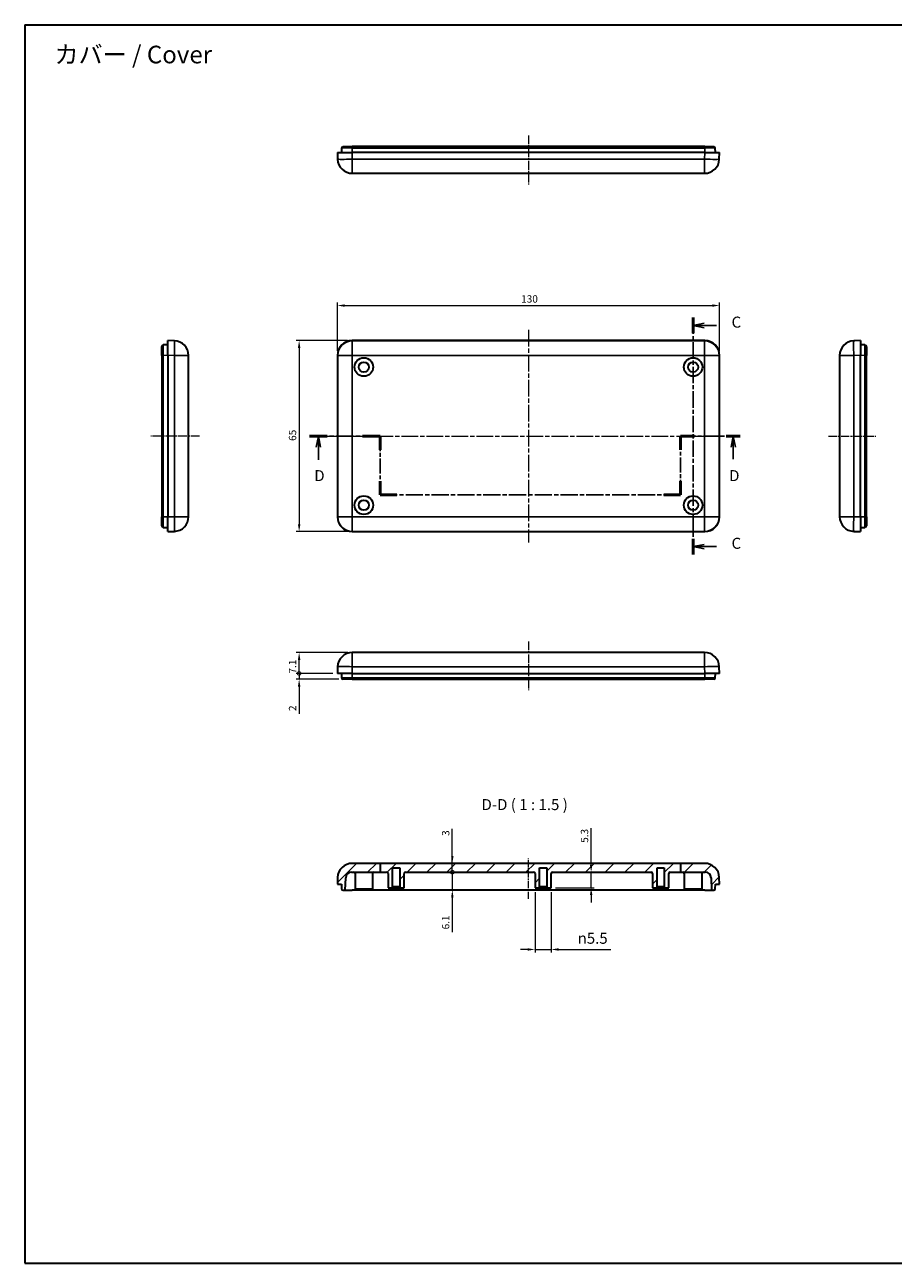
# Model space of a CAD drawing. Units: millimetres. Extents: x 14 to 2195, y 8 to 430.
# Drawn here: x 1012 to 1307, y 8 to 430 of the extents above; entities that cross this region are included whole.
import ezdxf

# ---------------------------------------------------------------- set-up
doc = ezdxf.new("R2010")
doc.units = ezdxf.units.MM
doc.linetypes.add('CHAIN', pattern=[0.3543, 0.2362, -0.0295, 0.0591, -0.0295])
doc.layers.get('Defpoints').update_dxf_attribs({"lineweight": 25})
for name, color, linetype, lineweight in [('Border (ISO)', 7, 'Continuous', 35), ('Dimension (ISO)', 7, 'Continuous', 18), ('Section Line (ISO)', 7, 'CHAIN', 25), ('Symbol (ISO)', 7, 'Continuous', 18), ('Visible (ISO)', 7, 'Continuous', 35), ('Visible Narrow (ISO)', 7, 'Continuous', 25)]:
    doc.layers.add(name, color=color, linetype=linetype, lineweight=lineweight)
doc.layers.add('Centerline (ISO)', color=7, linetype='Continuous', lineweight=18, true_color=0x80ffff)
doc.layers.add('Hatch (ISO)', color=1, linetype='Continuous', lineweight=18, true_color=0xff0000)
doc.styles.add('Note Text (TK)', font='MS PGothic.ttf')
doc.dimstyles.new('Default - Method 1b (TK)', dxfattribs={"dimtxt": 2.5, "dimasz": 2.5, "dimexe": 1, "dimexo": 1.5, "dimgap": 1, "dimtad": 1, "dimtoh": 1, "dimrnd": 1e-08, "dimdsep": 46, "dimtxsty": 'Note Text (TK)', "dimcen": 0.09, "dimdle": 5, "dimclrd": 100, "dimclre": 100, "dimclrt": 7, "dimadec": 1, "dimazin": 1, "dimtfac": 1, "dimtmove": 0, "dimatfit": 3, "dimfxl": 0, "dimtolj": 1, "dimlwd": -1, "dimlwe": -1, "dimarcsym": 0})

# ---------------------------------------------------------------- blocks, each defined once
blk = doc.blocks.new('図面枠 tk図枠')
at = {"layer": 'Border (ISO)'}
for p, q in [((14.5, 289), (405.5, 289)), ((14.5, 289), (14.5, 8)), ((405.5, 289), (405.5, 8)), ((14.5, 8), (405.5, 8))]:
    blk.add_line(p, q, dxfattribs=at)
blk = doc.blocks.new('2dTransSection2')
at = {"layer": 'Section Line (ISO)', "linetype": 'CHAIN', "ltscale": 15.736318}
blk.add_line((166.06, 222.56), (166.06, 168.81), dxfattribs=at)
at = {"layer": 'Section Line (ISO)', "linetype": 'Continuous', "lineweight": 50}
for p, q in [((166.06, 222.56), (166.06, 218.99)), ((166.06, 172.38), (166.06, 168.81))]:
    blk.add_line(p, q, dxfattribs=at)
at = {"layer": 'Section Line (ISO)', "linetype": 'Continuous'}
for p, q in [((168.56, 221.27), (166.06, 220.77)), ((168.56, 220.77), (166.06, 220.77)), ((166.06, 220.77), (168.56, 220.27)), ((171.37, 220.77), (168.56, 220.77)), ((168.56, 171.09), (166.06, 170.59)), ((168.56, 170.59), (166.06, 170.59)), ((166.06, 170.59), (168.56, 170.09)), ((171.37, 170.59), (168.56, 170.59))]:
    blk.add_line(p, q, dxfattribs=at)
at = {"layer": 'Section Line (ISO)', "char_height": 2.5, "attachment_point": 7, "style": 'Note Text (TK)'}
for insert in [(174.78, 219.5), (174.78, 169.32)]:
    blk.add_mtext('C', dxfattribs=dict(at, insert=insert))
blk = doc.blocks.new('2dTransSection3')
at = {"layer": 'Section Line (ISO)', "linetype": 'CHAIN', "ltscale": 16.902222}
blk.add_line((79.1, 195.67), (95.06, 195.67), dxfattribs=at)
at = {"layer": 'Section Line (ISO)', "linetype": 'Continuous', "lineweight": 50}
for p, q in [((79.1, 195.67), (83.08, 195.67)), ((91.07, 195.67), (95.06, 195.67)), ((95.06, 195.67), (95.06, 192.56)), ((163.23, 192.56), (163.23, 195.67)), ((163.23, 195.67), (166.41, 195.67)), ((173.59, 195.67), (176.76, 195.67)), ((95.06, 185.45), (95.06, 182.33)), ((163.23, 182.33), (163.23, 185.45)), ((95.06, 182.33), (98.91, 182.33)), ((159.39, 182.33), (163.23, 182.33))]:
    blk.add_line(p, q, dxfattribs=at)
at = {"layer": 'Section Line (ISO)', "linetype": 'Continuous'}
for p, q in [((81.09, 195.67), (80.59, 193.17)), ((81.09, 193.17), (81.09, 195.67)), ((81.59, 193.17), (81.09, 195.67)), ((175.17, 195.67), (174.67, 193.17)), ((175.17, 193.17), (175.17, 195.67)), ((175.67, 193.17), (175.17, 195.67)), ((81.09, 190.28), (81.09, 193.17)), ((175.17, 190.42), (175.17, 193.17))]:
    blk.add_line(p, q, dxfattribs=at)
at = {"layer": 'Section Line (ISO)', "linetype": 'CHAIN', "ltscale": 14.425942}
for p, q in [((95.06, 195.67), (95.06, 182.33)), ((163.23, 182.33), (163.23, 195.67))]:
    blk.add_line(p, q, dxfattribs=at)
at = {"layer": 'Section Line (ISO)', "linetype": 'CHAIN', "ltscale": 14.608854}
blk.add_line((163.23, 195.67), (176.76, 195.67), dxfattribs=at)
at = {"layer": 'Section Line (ISO)', "linetype": 'CHAIN', "ltscale": 16.504911}
blk.add_line((95.06, 182.33), (163.23, 182.33), dxfattribs=at)
at = {"layer": 'Section Line (ISO)', "char_height": 2.5, "attachment_point": 7, "style": 'Note Text (TK)'}
for insert in [(80.15, 184.67), (174.23, 184.67)]:
    blk.add_mtext('D', dxfattribs=dict(at, insert=insert))
blk = doc.blocks.new('*D30')
at = {"layer": 'Defpoints', "color": 0, "transparency": 16777216}
for p in [(1248.33, 333.94), (1118.33, 317), (1248.33, 317)]:
    blk.add_point(p, dxfattribs=at)
at = {"layer": 'Dimension (ISO)', "color": 100, "transparency": 16777216}
for p, q in [((1118.33, 318.5), (1118.33, 334.94)), ((1120.83, 333.94), (1245.83, 333.94)), ((1248.33, 318.5), (1248.33, 334.94))]:
    blk.add_line(p, q, dxfattribs=at)
for points in [[(1120.83, 334.36), (1120.83, 333.52), (1118.33, 333.94)], [(1245.83, 334.36), (1245.83, 333.52), (1248.33, 333.94)]]:
    blk.add_solid(points, dxfattribs=at)
at = {"layer": 'Dimension (ISO)', "color": 7, "transparency": 16777216, "insert": (1180.86, 336.19), "char_height": 2.5, "attachment_point": 4, "style": 'Note Text (TK)'}
blk.add_mtext('\\A1;130', dxfattribs=at)
blk = doc.blocks.new('*D31')
at = {"layer": 'Defpoints', "color": 0, "transparency": 16777216}
for p in [(1123.33, 322), (1105.33, 257), (1123.33, 257)]:
    blk.add_point(p, dxfattribs=at)
at = {"layer": 'Dimension (ISO)', "color": 100, "transparency": 16777216}
for p, q in [((1121.83, 322), (1104.33, 322)), ((1105.33, 319.5), (1105.33, 259.5)), ((1121.83, 257), (1104.33, 257))]:
    blk.add_line(p, q, dxfattribs=at)
for points in [[(1104.91, 319.5), (1105.75, 319.5), (1105.33, 322)], [(1104.91, 259.5), (1105.75, 259.5), (1105.33, 257)]]:
    blk.add_solid(points, dxfattribs=at)
at = {"layer": 'Dimension (ISO)', "color": 7, "transparency": 16777216, "insert": (1103.08, 287.88), "char_height": 2.5, "attachment_point": 4, "rotation": 90, "style": 'Note Text (TK)'}
blk.add_mtext('\\A1;65', dxfattribs=at)
blk = doc.blocks.new('_DotSmall')
at = {"color": 0, "linetype": 'ByBlock', "const_width": 0.5}
blk.add_lwpolyline([(-0.0625, 0, 1), (0.0625, 0, 1)], format="xyb", close=True, dxfattribs=at)
blk = doc.blocks.new('*D32')
at = {"layer": 'Defpoints', "color": 0, "transparency": 16777216}
for p in [(1105.33, 215.84), (1123.41, 215.84), (1118.33, 208.74)]:
    blk.add_point(p, dxfattribs=at)
at = {"layer": 'Dimension (ISO)', "color": 100, "transparency": 16777216}
for p, q in [((1121.91, 215.84), (1104.33, 215.84)), ((1105.33, 208.74), (1105.33, 213.34)), ((1116.83, 208.74), (1104.33, 208.74))]:
    blk.add_line(p, q, dxfattribs=at)
blk.add_solid([(1104.91, 213.34), (1105.75, 213.34), (1105.33, 215.84)], dxfattribs=at)
at = {"layer": 'Dimension (ISO)', "color": 100, "transparency": 16777216, "xscale": 2.5, "yscale": 2.5, "zscale": 2.5, "rotation": 270}
blk.add_blockref('_DotSmall', (1105.33, 208.74), dxfattribs=at)
at = {"layer": 'Dimension (ISO)', "color": 7, "transparency": 16777216, "insert": (1103.08, 208.69), "char_height": 2.5, "attachment_point": 4, "rotation": 90, "style": 'Note Text (TK)'}
blk.add_mtext('\\A1;7.1', dxfattribs=at)
blk = doc.blocks.new('*D33')
at = {"layer": 'Defpoints', "color": 0, "transparency": 16777216}
for p in [(1105.33, 208.74), (1118.33, 208.74), (1120.29, 206.74)]:
    blk.add_point(p, dxfattribs=at)
at = {"layer": 'Dimension (ISO)', "color": 100, "transparency": 16777216}
for p, q in [((1105.33, 208.74), (1105.33, 213.74)), ((1116.83, 208.74), (1104.33, 208.74)), ((1118.79, 206.74), (1104.33, 206.74)), ((1105.33, 208.74), (1105.33, 206.74)), ((1105.33, 204.24), (1105.33, 194.93))]:
    blk.add_line(p, q, dxfattribs=at)
blk.add_solid([(1104.91, 204.24), (1105.75, 204.24), (1105.33, 206.74)], dxfattribs=at)
at = {"layer": 'Dimension (ISO)', "color": 100, "transparency": 16777216, "xscale": 2.5, "yscale": 2.5, "zscale": 2.5, "rotation": 270}
blk.add_blockref('_DotSmall', (1105.33, 208.74), dxfattribs=at)
at = {"layer": 'Dimension (ISO)', "color": 7, "transparency": 16777216, "insert": (1103.08, 195.93), "char_height": 2.5, "attachment_point": 4, "rotation": 90, "style": 'Note Text (TK)'}
blk.add_mtext('\\A1;2', dxfattribs=at)
blk = doc.blocks.new('*D34')
at = {"layer": 'Defpoints', "color": 0, "transparency": 16777216}
for p in [(1141.58, 141.09), (1157.44, 141.09), (1123.33, 134.99)]:
    blk.add_point(p, dxfattribs=at)
at = {"layer": 'Dimension (ISO)', "color": 100, "transparency": 16777216}
for p, q in [((1157.44, 141.09), (1157.44, 146.09)), ((1157.44, 141.09), (1157.44, 134.99)), ((1157.44, 132.49), (1157.44, 120.62))]:
    blk.add_line(p, q, dxfattribs=at)
blk.add_solid([(1157.02, 132.49), (1157.86, 132.49), (1157.44, 134.99)], dxfattribs=at)
at = {"layer": 'Dimension (ISO)', "color": 100, "transparency": 16777216, "xscale": 2.5, "yscale": 2.5, "zscale": 2.5, "rotation": 270}
blk.add_blockref('_DotSmall', (1157.44, 141.09), dxfattribs=at)
at = {"layer": 'Dimension (ISO)', "color": 7, "transparency": 16777216, "insert": (1155.19, 121.62), "char_height": 2.5, "attachment_point": 4, "rotation": 90, "style": 'Note Text (TK)'}
blk.add_mtext('\\A1;6.1', dxfattribs=at)
blk = doc.blocks.new('*D35')
at = {"layer": 'Defpoints', "color": 0, "transparency": 16777216}
for p in [(1132.84, 144.09), (1157.44, 144.09), (1141.58, 141.09)]:
    blk.add_point(p, dxfattribs=at)
at = {"layer": 'Dimension (ISO)', "color": 100, "transparency": 16777216}
for p, q in [((1157.44, 146.59), (1157.44, 155.9)), ((1157.44, 141.09), (1157.44, 144.09)), ((1157.44, 141.09), (1157.44, 138.59))]:
    blk.add_line(p, q, dxfattribs=at)
blk.add_solid([(1157.02, 146.59), (1157.86, 146.59), (1157.44, 144.09)], dxfattribs=at)
at = {"layer": 'Dimension (ISO)', "color": 100, "transparency": 16777216, "xscale": 2.5, "yscale": 2.5, "zscale": 2.5, "rotation": 90}
blk.add_blockref('_DotSmall', (1157.44, 141.09), dxfattribs=at)
at = {"layer": 'Dimension (ISO)', "color": 7, "transparency": 16777216, "insert": (1155.19, 153.45), "char_height": 2.5, "attachment_point": 4, "rotation": 90, "style": 'Note Text (TK)'}
blk.add_mtext('\\A1;3', dxfattribs=at)
blk = doc.blocks.new('*D36')
at = {"layer": 'Defpoints', "color": 0, "transparency": 16777216}
for p in [(1205.19, 141.09), (1191.08, 135.79), (1204.66, 135.79)]:
    blk.add_point(p, dxfattribs=at)
at = {"layer": 'Dimension (ISO)', "color": 100, "transparency": 16777216}
for p, q in [((1204.66, 143.59), (1204.66, 156.1)), ((1204.66, 135.79), (1204.66, 141.09)), ((1192.58, 135.79), (1205.66, 135.79)), ((1204.66, 133.29), (1204.66, 130.79))]:
    blk.add_line(p, q, dxfattribs=at)
for points in [[(1204.24, 143.59), (1205.08, 143.59), (1204.66, 141.09)], [(1204.24, 133.29), (1205.08, 133.29), (1204.66, 135.79)]]:
    blk.add_solid(points, dxfattribs=at)
at = {"layer": 'Dimension (ISO)', "color": 7, "transparency": 16777216, "insert": (1202.41, 151.09), "char_height": 2.5, "attachment_point": 4, "rotation": 90, "style": 'Note Text (TK)'}
blk.add_mtext('\\A1;5.3', dxfattribs=at)
blk = doc.blocks.new('*D37')
at = {"layer": 'Defpoints', "color": 0, "transparency": 16777216}
for p in [(1185.58, 135.79), (1191.08, 135.79), (1191.08, 114.79)]:
    blk.add_point(p, dxfattribs=at)
at = {"layer": 'Dimension (ISO)', "color": 100, "transparency": 16777216}
for p, q in [((1185.58, 134.29), (1185.58, 113.79)), ((1191.08, 134.29), (1191.08, 113.79)), ((1183.08, 114.79), (1180.58, 114.79)), ((1185.58, 114.79), (1191.08, 114.79)), ((1193.58, 114.79), (1211.4, 114.79))]:
    blk.add_line(p, q, dxfattribs=at)
for points in [[(1183.08, 115.21), (1183.08, 114.37), (1185.58, 114.79)], [(1193.58, 115.21), (1193.58, 114.37), (1191.08, 114.79)]]:
    blk.add_solid(points, dxfattribs=at)
at = {"layer": 'Dimension (ISO)', "color": 7, "transparency": 16777216, "insert": (1200.08, 118.6), "char_height": 2.5, "attachment_point": 4, "style": 'Note Text (TK)'}
blk.add_mtext('\\A1;\\fAIGDT|b0|i0;\\H3.7310;n\\fＭＳ Ｐゴシック|b0|i0;\\H3.7500;5.5', dxfattribs=at)

msp = doc.modelspace()

# ---------------------------------------------------------------- hatches: boundary and pattern name
at = {"layer": 'Hatch (ISO)'}
h = msp.add_hatch(dxfattribs=at)
h.set_pattern_fill('ANSI31', color=256, scale=38.1, style=0)
h.set_pattern_definition([(45, (990.25, -4), (-3.367596, 3.367596), [])])
edge = h.paths.add_edge_path()
edge.add_line((1132.8422, 144.0904), (1132.8422, 141.0904))
edge.add_line((1132.8422, 141.0904), (1123.1775, 141.0904))
edge.add_ellipse((1123.1775, 139.0904), major_axis=(-1.9988, 0.0698), ratio=1, start_angle=272, end_angle=360)
edge.add_line((1121.1787, 139.1602), (1121.0331, 134.9904))
edge.add_line((1121.0331, 134.9904), (1120.2858, 134.9904))
edge.add_ellipse((1120.2858, 135.4904), major_axis=(-0.4997, -0.0174), ratio=1, start_angle=0, end_angle=88, ccw=False)
edge.add_line((1119.7861, 135.473), (1119.7331, 136.9904))
edge.add_line((1119.7331, 136.9904), (1118.3331, 136.9904))
edge.add_line((1118.3331, 136.9904), (1118.4125, 139.2649))
edge.add_ellipse((1123.4095, 139.0904), major_axis=(0, 5), ratio=1, start_angle=0, end_angle=88, ccw=False)
edge.add_line((1123.4095, 144.0904), (1132.8422, 144.0904))
edge = h.paths.add_edge_path()
edge.add_line((1235.1006, 144.0904), (1235.1006, 141.0904))
edge.add_line((1235.1006, 141.0904), (1231.5831, 141.0904))
edge.add_ellipse((1231.5831, 140.5904), major_axis=(-0.5, 0), ratio=1, start_angle=270, end_angle=360)
edge.add_line((1231.0831, 140.5904), (1231.0831, 135.7904))
edge.add_line((1231.0831, 135.7904), (1229.8331, 135.7904))
edge.add_line((1229.8331, 135.7904), (1229.5331, 136.0904))
edge.add_line((1229.5331, 136.0904), (1229.5331, 142.5904))
edge.add_line((1229.5331, 142.5904), (1227.1331, 142.5904))
edge.add_line((1227.1331, 142.5904), (1227.1331, 136.0904))
edge.add_line((1227.1331, 136.0904), (1226.8331, 135.7904))
edge.add_line((1226.8331, 135.7904), (1225.5831, 135.7904))
edge.add_line((1225.5831, 135.7904), (1225.5831, 140.5904))
edge.add_ellipse((1225.0831, 140.5904), major_axis=(0, 0.5), ratio=1, start_angle=270, end_angle=360)
edge.add_line((1225.0831, 141.0904), (1191.5831, 141.0904))
edge.add_ellipse((1191.5831, 140.5904), major_axis=(-0.5, 0), ratio=1, start_angle=270, end_angle=360)
edge.add_line((1191.0831, 140.5904), (1191.0831, 135.7904))
edge.add_line((1191.0831, 135.7904), (1189.8331, 135.7904))
edge.add_line((1189.8331, 135.7904), (1189.5331, 136.0904))
edge.add_line((1189.5331, 136.0904), (1189.5331, 142.5904))
edge.add_line((1189.5331, 142.5904), (1187.1331, 142.5904))
edge.add_line((1187.1331, 142.5904), (1187.1331, 136.0904))
edge.add_line((1187.1331, 136.0904), (1186.8331, 135.7904))
edge.add_line((1186.8331, 135.7904), (1185.5831, 135.7904))
edge.add_line((1185.5831, 135.7904), (1185.5831, 140.5904))
edge.add_ellipse((1185.0831, 140.5904), major_axis=(0, 0.5), ratio=1, start_angle=270, end_angle=360)
edge.add_line((1185.0831, 141.0904), (1141.5831, 141.0904))
edge.add_ellipse((1141.5831, 140.5904), major_axis=(-0.5, 0), ratio=1, start_angle=270, end_angle=360)
edge.add_line((1141.0831, 140.5904), (1141.0831, 135.7904))
edge.add_line((1141.0831, 135.7904), (1139.8331, 135.7904))
edge.add_line((1139.8331, 135.7904), (1139.5331, 136.0904))
edge.add_line((1139.5331, 136.0904), (1139.5331, 142.5904))
edge.add_line((1139.5331, 142.5904), (1137.1331, 142.5904))
edge.add_line((1137.1331, 142.5904), (1137.1331, 136.0904))
edge.add_line((1137.1331, 136.0904), (1136.8331, 135.7904))
edge.add_line((1136.8331, 135.7904), (1135.5831, 135.7904))
edge.add_line((1135.5831, 135.7904), (1135.5831, 140.5904))
edge.add_ellipse((1135.0831, 140.5904), major_axis=(0, 0.5), ratio=1, start_angle=270, end_angle=360)
edge.add_line((1135.0831, 141.0904), (1132.8422, 141.0904))
edge.add_line((1132.8422, 141.0904), (1132.8422, 144.0904))
edge.add_line((1132.8422, 144.0904), (1235.1006, 144.0904))
edge = h.paths.add_edge_path()
edge.add_line((1235.1006, 141.0904), (1243.4887, 141.0904))
edge.add_ellipse((1243.4887, 139.0904), major_axis=(0, 2), ratio=1, start_angle=272, end_angle=360, ccw=False)
edge.add_line((1245.4875, 139.1602), (1245.6331, 134.9904))
edge.add_line((1245.6331, 134.9904), (1246.3804, 134.9904))
edge.add_ellipse((1246.3804, 135.4904), major_axis=(0, -0.5), ratio=1, start_angle=0, end_angle=88)
edge.add_line((1246.8801, 135.473), (1246.9331, 136.9904))
edge.add_line((1246.9331, 136.9904), (1248.3331, 136.9904))
edge.add_line((1248.3331, 136.9904), (1248.2537, 139.2649))
edge.add_ellipse((1243.2567, 139.0904), major_axis=(4.997, 0.1745), ratio=1, start_angle=0, end_angle=88)
edge.add_line((1243.2567, 144.0904), (1235.1006, 144.0904))
edge.add_line((1235.1006, 144.0904), (1235.1006, 141.0904))

# ---------------------------------------------------------------- linework, layer by layer
at = {"layer": 'Centerline (ISO)', "linetype": 'CHAIN', "ltscale": 12.297262}
for p, q in [((1183.3331, 391.7889), (1183.3331, 375.1889)), ((1071.4751, 289.5019), (1054.8751, 289.5019)), ((1183.3331, 219.5872), (1183.3331, 202.9872))]:
    msp.add_line(p, q, dxfattribs=at)
at = {"layer": 'Centerline (ISO)', "linetype": 'CHAIN', "ltscale": 23.990969}
for p, q in [((1183.3331, 325.6725), (1183.3331, 253.3313)), ((1114.6625, 289.5019), (1252.0037, 289.5019))]:
    msp.add_line(p, q, dxfattribs=at)
at = {"layer": 'Centerline (ISO)', "linetype": 'CHAIN', "ltscale": 11.939787}
msp.add_line((1285.4334, 289.5019), (1301.5508, 289.5019), dxfattribs=at)
at = {"layer": 'Centerline (ISO)', "linetype": 'CHAIN', "ltscale": 10.145823}
msp.add_line((1183.3331, 132.0404), (1183.3331, 145.7362), dxfattribs=at)
at = {"layer": 'Visible (ISO)'}
for p, q in [((1120.2858, 388.0389), (1123.3839, 388.0389)), ((1243.2823, 388.0389), (1123.3839, 388.0389)), ((1243.2823, 388.0389), (1246.3804, 388.0389)), ((1118.3331, 386.0389), (1123.33, 386.0389)), ((1118.3331, 386.0389), (1118.4125, 383.7644)), ((1119.7861, 387.5564), (1119.7331, 386.0389)), ((1243.3361, 386.0389), (1123.33, 386.0389)), ((1243.3361, 386.0389), (1248.3331, 386.0389)), ((1246.9331, 386.0389), (1246.8801, 387.5564)), ((1248.2537, 383.7644), (1248.3331, 386.0389)), ((1123.4095, 378.9389), (1243.2567, 378.9389)), ((1060.6251, 320.6019), (1059.1077, 320.5489)), ((1062.8996, 321.9225), (1060.6251, 322.0019)), ((1060.6251, 317.005), (1060.6251, 322.0019)), ((1243.3361, 322.0019), (1123.33, 322.0019)), ((1296.2834, 322.0019), (1294.0089, 321.9225)), ((1296.2834, 322.0019), (1296.2834, 317.005)), ((1297.8008, 320.5489), (1296.2834, 320.6019)), ((1058.6251, 316.9511), (1058.6251, 320.0492)), ((1058.6251, 316.9511), (1058.6251, 262.0527)), ((1060.6251, 317.005), (1060.6251, 261.9989)), ((1067.7251, 262.0783), (1067.7251, 316.9255)), ((1118.3331, 317.005), (1118.3331, 261.9989)), ((1248.3331, 261.9989), (1248.3331, 317.005)), ((1289.1834, 316.9255), (1289.1834, 262.0783)), ((1296.2834, 261.9989), (1296.2834, 317.005)), ((1298.2834, 320.0492), (1298.2834, 316.9511)), ((1298.2834, 262.0527), (1298.2834, 316.9511)), ((1058.6251, 258.9546), (1058.6251, 262.0527)), ((1060.6251, 257.0019), (1060.6251, 261.9989)), ((1296.2834, 261.9989), (1296.2834, 257.0019)), ((1298.2834, 262.0527), (1298.2834, 258.9546)), ((1059.1077, 258.4549), (1060.6251, 258.4019)), ((1296.2834, 258.4019), (1297.8008, 258.4549)), ((1060.6251, 257.0019), (1062.8996, 257.0813)), ((1123.33, 257.0019), (1243.3361, 257.0019)), ((1294.0089, 257.0813), (1296.2834, 257.0019)), ((1243.2567, 215.8372), (1123.4095, 215.8372)), ((1118.4125, 211.0117), (1118.3331, 208.7372)), ((1248.3331, 208.7372), (1248.2537, 211.0117)), ((1123.33, 208.7372), (1118.3331, 208.7372)), ((1119.7331, 208.7372), (1119.7861, 207.2197)), ((1123.3839, 206.7372), (1120.2858, 206.7372)), ((1123.33, 208.7372), (1243.3361, 208.7372)), ((1123.3839, 206.7372), (1243.2823, 206.7372)), ((1246.3804, 206.7372), (1243.2823, 206.7372)), ((1248.3331, 208.7372), (1243.3361, 208.7372)), ((1246.8801, 207.2197), (1246.9331, 208.7372)), ((1132.8422, 144.0904), (1123.4095, 144.0904)), ((1132.8422, 144.0904), (1132.8422, 141.0904)), ((1235.1006, 144.0904), (1132.8422, 144.0904)), ((1243.2567, 144.0904), (1235.1006, 144.0904)), ((1235.1006, 144.0904), (1235.1006, 141.0904)), ((1118.4125, 139.2649), (1118.3331, 136.9904)), ((1121.0331, 134.9904), (1121.1787, 139.1602)), ((1123.1775, 141.0904), (1132.8422, 141.0904)), ((1124.3331, 140.5904), (1124.3331, 135.2904)), ((1130.3331, 140.5904), (1130.3331, 135.2904)), ((1132.8422, 141.0904), (1135.0831, 141.0904)), ((1135.5831, 140.5904), (1135.5831, 135.7904)), ((1137.1331, 136.0904), (1137.1331, 142.5904)), ((1137.1331, 142.5904), (1139.5331, 142.5904)), ((1139.5331, 142.5904), (1139.5331, 136.0904)), ((1141.0831, 135.7904), (1141.0831, 140.5904)), ((1141.5831, 141.0904), (1185.0831, 141.0904)), ((1185.5831, 140.5904), (1185.5831, 135.7904)), ((1187.1331, 136.0904), (1187.1331, 142.5904)), ((1187.1331, 142.5904), (1189.5331, 142.5904)), ((1189.5331, 142.5904), (1189.5331, 136.0904)), ((1191.0831, 135.7904), (1191.0831, 140.5904)), ((1191.5831, 141.0904), (1225.0831, 141.0904)), ((1225.5831, 140.5904), (1225.5831, 135.7904)), ((1227.1331, 136.0904), (1227.1331, 142.5904)), ((1227.1331, 142.5904), (1229.5331, 142.5904)), ((1229.5331, 142.5904), (1229.5331, 136.0904)), ((1231.0831, 135.7904), (1231.0831, 140.5904)), ((1231.5831, 141.0904), (1235.1006, 141.0904)), ((1235.1006, 141.0904), (1243.4887, 141.0904)), ((1236.3331, 140.5904), (1236.3331, 135.2904)), ((1242.3331, 140.5904), (1242.3331, 135.2904)), ((1245.4875, 139.1602), (1245.6331, 134.9904)), ((1248.3331, 136.9904), (1248.2537, 139.2649)), ((1118.3331, 136.9904), (1119.7331, 136.9904)), ((1119.7331, 136.9904), (1119.7861, 135.473)), ((1120.2858, 134.9904), (1121.0331, 134.9904)), ((1121.0331, 134.9904), (1123.3317, 134.9904)), ((1243.3345, 134.9904), (1123.3317, 134.9904)), ((1130.3331, 135.2904), (1124.3331, 135.2904)), ((1135.5831, 135.7904), (1136.8331, 135.7904)), ((1136.8331, 135.7904), (1137.1331, 136.0904)), ((1136.8331, 135.7904), (1139.8331, 135.7904)), ((1139.5331, 136.0904), (1137.1331, 136.0904)), ((1139.5331, 136.0904), (1139.8331, 135.7904)), ((1139.8331, 135.7904), (1141.0831, 135.7904)), ((1185.5831, 135.7904), (1186.8331, 135.7904)), ((1186.8331, 135.7904), (1187.1331, 136.0904)), ((1186.8331, 135.7904), (1189.8331, 135.7904)), ((1189.5331, 136.0904), (1187.1331, 136.0904)), ((1189.5331, 136.0904), (1189.8331, 135.7904)), ((1189.8331, 135.7904), (1191.0831, 135.7904)), ((1225.5831, 135.7904), (1226.8331, 135.7904)), ((1226.8331, 135.7904), (1227.1331, 136.0904)), ((1226.8331, 135.7904), (1229.8331, 135.7904)), ((1229.5331, 136.0904), (1227.1331, 136.0904)), ((1229.5331, 136.0904), (1229.8331, 135.7904)), ((1229.8331, 135.7904), (1231.0831, 135.7904)), ((1242.3331, 135.2904), (1236.3331, 135.2904)), ((1243.3345, 134.9904), (1245.6331, 134.9904)), ((1245.6331, 134.9904), (1246.3804, 134.9904)), ((1246.8801, 135.473), (1246.9331, 136.9904)), ((1246.9331, 136.9904), (1248.3331, 136.9904))]:
    msp.add_line(p, q, dxfattribs=at)
for centre, radius in [((1127.3331, 313.0019), 3.15), ((1239.3331, 313.0019), 3.15), ((1127.3331, 313.0019), 1.7), ((1239.3331, 313.0019), 1.7), ((1127.3331, 266.0019), 3.15), ((1127.3331, 266.0019), 1.7), ((1239.3331, 266.0019), 3.15), ((1239.3331, 266.0019), 1.7)]:
    msp.add_circle(centre, radius, dxfattribs=at)
for centre, radius, start, end in [((1120.2858, 387.5389), 0.5, 90, 178), ((1246.3804, 387.5389), 0.5, 2, 90), ((1123.4095, 383.9389), 5, 182, 270), ((1243.2567, 383.9389), 5, 270, 358), ((1059.1251, 320.0492), 0.5, 92, 180), ((1062.7251, 316.9255), 5, 0, 88), ((1294.1834, 316.9255), 5, 92, 180), ((1297.7834, 320.0492), 0.5, 0, 88), ((1062.7251, 262.0783), 5, 272, 0), ((1294.1834, 262.0783), 5, 180, 268), ((1059.1251, 258.9546), 0.5, 180, 268), ((1297.7834, 258.9546), 0.5, 272, 0), ((1123.4095, 210.8372), 5, 90, 178), ((1243.2567, 210.8372), 5, 2, 90), ((1120.2858, 207.2372), 0.5, 182, 270), ((1246.3804, 207.2372), 0.5, 270, 358), ((1123.4095, 139.0904), 5, 90, 178), ((1243.2567, 139.0904), 5, 2, 90), ((1123.1775, 139.0904), 2, 90, 178), ((1123.8331, 140.5904), 0.5, 0, 90), ((1130.8331, 140.5904), 0.5, 90, 180), ((1135.0831, 140.5904), 0.5, 0, 90), ((1141.5831, 140.5904), 0.5, 90, 180), ((1185.0831, 140.5904), 0.5, 0, 90), ((1191.5831, 140.5904), 0.5, 90, 180), ((1225.0831, 140.5904), 0.5, 0, 90), ((1231.5831, 140.5904), 0.5, 90, 180), ((1235.8331, 140.5904), 0.5, 0, 90), ((1242.8331, 140.5904), 0.5, 90, 180), ((1243.4887, 139.0904), 2, 2, 90), ((1120.2858, 135.4904), 0.5, 182, 270), ((1246.3804, 135.4904), 0.5, 270, 358)]:
    msp.add_arc(centre, radius, start, end, dxfattribs=at)
for centre, major_axis in [((1123.3361, 316.9989), (-3.5398, 3.5398)), ((1243.33, 316.9989), (3.5398, 3.5398)), ((1123.3361, 262.005), (-3.5398, -3.5398)), ((1243.33, 262.005), (3.5398, -3.5398))]:
    msp.add_ellipse(centre, major_axis=major_axis, ratio=0.99878277, start_param=5.49839613, end_param=7.06797448, dxfattribs=at)
at = {"layer": 'Visible Narrow (ISO)'}
for p, q in [((1123.3839, 387.5564), (1123.3839, 388.0389)), ((1243.2823, 387.5564), (1243.2823, 388.0389)), ((1123.4095, 383.7644), (1123.33, 386.0389)), ((1123.3309, 386.0389), (1123.3839, 387.5564)), ((1123.3839, 387.5564), (1243.2823, 387.5564)), ((1123.4095, 378.9389), (1123.4095, 383.7644)), ((1243.2567, 383.7644), (1123.4095, 383.7644)), ((1243.3361, 386.0389), (1243.2567, 383.7644)), ((1243.2567, 383.7644), (1243.2567, 378.9389)), ((1243.2823, 387.5564), (1243.3353, 386.0389)), ((1123.4095, 321.9225), (1123.33, 322.0019)), ((1123.4095, 316.9255), (1123.4095, 321.9225)), ((1243.2567, 321.9225), (1123.4095, 321.9225)), ((1243.3361, 322.0019), (1243.2567, 321.9225)), ((1243.2567, 321.9225), (1243.2567, 316.9255)), ((1059.1077, 316.9511), (1058.6251, 316.9511)), ((1059.1077, 316.9511), (1060.6251, 317.0041)), ((1059.1077, 262.0527), (1059.1077, 316.9511)), ((1060.6251, 317.005), (1062.8996, 316.9255)), ((1062.8996, 316.9255), (1067.7251, 316.9255)), ((1062.8996, 316.9255), (1062.8996, 262.0783)), ((1118.3331, 317.005), (1118.4125, 316.9255)), ((1118.4125, 316.9255), (1123.4095, 316.9255)), ((1118.4125, 316.9255), (1118.4125, 262.0783)), ((1123.4095, 262.0783), (1123.4095, 316.9255)), ((1123.4095, 316.9255), (1243.2567, 316.9255)), ((1243.2567, 316.9255), (1248.2537, 316.9255)), ((1243.2567, 316.9255), (1243.2567, 262.0783)), ((1248.2537, 316.9255), (1248.3331, 317.005)), ((1248.2537, 262.0783), (1248.2537, 316.9255)), ((1289.1834, 316.9255), (1294.0089, 316.9255)), ((1294.0089, 316.9255), (1296.2834, 317.005)), ((1294.0089, 262.0783), (1294.0089, 316.9255)), ((1296.2834, 317.0041), (1297.8008, 316.9511)), ((1297.8008, 316.9511), (1298.2834, 316.9511)), ((1297.8008, 316.9511), (1297.8008, 262.0527)), ((1059.1077, 262.0527), (1058.6251, 262.0527)), ((1060.6251, 261.9997), (1059.1077, 262.0527)), ((1062.8996, 262.0783), (1060.6251, 261.9989)), ((1067.7251, 262.0783), (1062.8996, 262.0783)), ((1118.4125, 262.0783), (1118.3331, 261.9989)), ((1123.4095, 262.0783), (1118.4125, 262.0783)), ((1243.2567, 262.0783), (1123.4095, 262.0783)), ((1123.4095, 257.0813), (1123.4095, 262.0783)), ((1243.2567, 262.0783), (1243.2567, 257.0813)), ((1248.2537, 262.0783), (1243.2567, 262.0783)), ((1248.3331, 261.9989), (1248.2537, 262.0783)), ((1294.0089, 262.0783), (1289.1834, 262.0783)), ((1296.2834, 261.9989), (1294.0089, 262.0783)), ((1297.8008, 262.0527), (1296.2834, 261.9997)), ((1297.8008, 262.0527), (1298.2834, 262.0527)), ((1123.33, 257.0019), (1123.4095, 257.0813)), ((1123.4095, 257.0813), (1243.2567, 257.0813)), ((1243.2567, 257.0813), (1243.3361, 257.0019)), ((1123.4095, 211.0117), (1123.4095, 215.8372)), ((1243.2567, 215.8372), (1243.2567, 211.0117)), ((1123.33, 208.7372), (1123.4095, 211.0117)), ((1123.4095, 211.0117), (1243.2567, 211.0117)), ((1243.2567, 211.0117), (1243.3361, 208.7372)), ((1123.3839, 207.2197), (1123.3309, 208.7372)), ((1123.3839, 206.7372), (1123.3839, 207.2197)), ((1243.2823, 207.2197), (1123.3839, 207.2197)), ((1243.3353, 208.7372), (1243.2823, 207.2197)), ((1243.2823, 207.2197), (1243.2823, 206.7372))]:
    msp.add_line(p, q, dxfattribs=at)
for centre, major_axis, ratio, start_param, end_param in [((1123.4095, 383.9389), (-4.997, -0.1745), 0.03487826, 0, 1.56957835), ((1123.3877, 387.5389), (3.6016, -0.0174), 0.00483983, 1.57186876, 3.14144712), ((1243.2567, 383.9389), (4.997, -0.1745), 0.03487826, 4.71360696, 6.28318531), ((1243.2785, 387.5389), (3.6016, 0.0174), 0.00483983, 0.00014554, 1.56972389), ((1059.1251, 316.9473), (-0.0174, 3.6016), 0.00483983, 0.00014554, 1.56972389), ((1062.7251, 316.9255), (0.1745, 4.997), 0.03487826, 4.71360696, 6.28318531), ((1123.4095, 316.9255), (-3.5355, -3.5355), 0.99878277, 3.9275998, 5.49717816), ((1243.2567, 316.9255), (-3.5355, 3.5355), 0.99878277, 3.9275998, 5.49717816), ((1294.1834, 316.9255), (-0.1745, 4.997), 0.03487826, 0, 1.56957835), ((1297.7834, 316.9473), (-0.0174, -3.6016), 0.00483983, 1.57186876, 3.14144712), ((1059.1251, 262.0565), (0.0174, 3.6016), 0.00483983, 1.57186876, 3.14144712), ((1062.7251, 262.0783), (0.1745, -4.997), 0.03487826, 0, 1.56957835), ((1123.4095, 262.0783), (3.5355, -3.5355), 0.99878277, 3.9275998, 5.49717816), ((1243.2567, 262.0783), (3.5355, 3.5355), 0.99878277, 3.9275998, 5.49717816), ((1294.1834, 262.0783), (-0.1745, -4.997), 0.03487826, 4.71360696, 6.28318531), ((1297.7834, 262.0565), (0.0174, -3.6016), 0.00483983, 0.00014554, 1.56972389), ((1123.4095, 210.8372), (-4.997, 0.1745), 0.03487826, 4.71360696, 6.28318531), ((1243.2567, 210.8372), (4.997, 0.1745), 0.03487826, 0, 1.56957835), ((1123.3877, 207.2372), (-3.6016, -0.0174), 0.00483983, 0.00014554, 1.56972389), ((1243.2785, 207.2372), (-3.6016, 0.0174), 0.00483983, 1.57186876, 3.14144712)]:
    msp.add_ellipse(centre, major_axis=major_axis, ratio=ratio, start_param=start_param, end_param=end_param, dxfattribs=at)

# ---------------------------------------------------------------- block references
at = {"xscale": 1.5, "yscale": 1.5, "zscale": 1.5}
msp.add_blockref('図面枠 tk図枠', (990.25, -4), dxfattribs=at)
at = {"layer": 'Section Line (ISO)', "xscale": 1.5, "yscale": 1.5, "zscale": 1.5}
for name in ['2dTransSection2', '2dTransSection3']:
    msp.add_blockref(name, (990.25, -4), dxfattribs=at)

# ---------------------------------------------------------------- texts
at = {"layer": 'Symbol (ISO)', "color": 7, "insert": (1022.1038, 419.3677), "char_height": 6, "width": 81.96491, "attachment_point": 4, "line_spacing_factor": 1.5, "style": 'Note Text (TK)'}
msp.add_mtext('{\\H1x;カバー / Cover}', dxfattribs=at)
at = {"layer": 'Symbol (ISO)', "color": 7, "insert": (1167.3595, 161.0554), "char_height": 3.75, "attachment_point": 7, "style": 'Note Text (TK)'}
msp.add_mtext('D-D ( 1 : 1.5 )', dxfattribs=at)

# ---------------------------------------------------------------- dimensions: what is measured, and where the dimension line sits
at = {"layer": 'Dimension (ISO)', "color": 100, "true_color": 0x00ff3f}
for base, p1, p2, angle, override, picture, middle in [((1248.3331, 333.941), (1118.3331, 317.005), (1248.3331, 317.005), 180, {"dimtoh": 0, "dimdec": 2, "dimtp": 0, "dimtm": 0, "dimtdec": 2, "dimtofl": 0, "dimatfit": 1}, '*D30', (1183.3331, 333.941)), ((1105.33, 257.0019), (1123.33, 322.0019), (1123.33, 257.0019), 90, {"dimtoh": 0, "dimdec": 2, "dimtp": 0, "dimtm": 0, "dimtdec": 2, "dimtofl": 0, "dimatfit": 1}, '*D31', (1105.33, 289.5019)), ((1105.33, 215.8372), (1118.3331, 208.7372), (1123.4095, 215.8372), 90, {"dimtoh": 0, "dimdec": 2, "dimblk1": 'DotSmall', "dimsah": 1, "dimdle": 0, "dimtp": 0, "dimtm": 0, "dimtdec": 2, "dimtofl": 1, "dimatfit": 1}, '*D32', (1105.33, 210.4122)), ((1105.33, 208.7372), (1120.2858, 206.7372), (1118.3331, 208.7372), 90, {"dimtoh": 0, "dimdec": 2, "dimblk2": 'DotSmall', "dimsah": 1, "dimdle": 0, "dimtp": 0, "dimtm": 0, "dimtdec": 2, "dimtofl": 1, "dimatfit": 1}, '*D33', (1105.33, 196.6505)), ((1204.6598, 135.7904), (1205.1904, 141.0904), (1191.0831, 135.7904), 270, {"dimtoh": 0, "dimdec": 2, "dimse1": 1, "dimtp": 0, "dimtm": 0, "dimtdec": 2, "dimtofl": 1, "dimatfit": 1}, '*D36', (1204.6598, 153.0947)), ((1157.4416, 144.0904), (1141.5831, 141.0904), (1132.8422, 144.0904), 90, {"dimtoh": 0, "dimdec": 2, "dimblk1": 'DotSmall', "dimsah": 1, "dimdle": 0, "dimse1": 1, "dimse2": 1, "dimtp": 0, "dimtm": 0, "dimtdec": 2, "dimtofl": 1, "dimatfit": 1}, '*D35', (1157.4416, 154.1771)), ((1157.4416, 141.0904), (1123.3317, 134.9904), (1141.5831, 141.0904), 90, {"dimtoh": 0, "dimdec": 2, "dimblk2": 'DotSmall', "dimsah": 1, "dimdle": 0, "dimse1": 1, "dimse2": 1, "dimtp": 0, "dimtm": 0, "dimtdec": 2, "dimtofl": 1, "dimatfit": 1}, '*D34', (1157.4416, 123.3697))]:
    dim = msp.add_linear_dim(base=base, p1=p1, p2=p2, angle=angle, dimstyle='Default - Method 1b (TK)', override=override, dxfattribs=at)
    dim.commit()
    dim.dimension.update_dxf_attribs({"geometry": picture, "text_midpoint": middle, "dimtype": 160})
dim = msp.add_linear_dim(base=(1191.0831, 114.7886), p1=(1185.5831, 135.7904), p2=(1191.0831, 135.7904), angle=180, text='\\fAIGDT|b0|i0;\\H3.7310;n\\fＭＳ Ｐゴシック|b0|i0;\\H3.7500;<>', dimstyle='Default - Method 1b (TK)', override={"dimtoh": 0, "dimdec": 2, "dimtp": 0, "dimtm": 0, "dimtdec": 2, "dimtofl": 1, "dimatfit": 1}, dxfattribs=at)
dim.commit()
dim.dimension.update_dxf_attribs({"geometry": '*D37', "text_midpoint": (1205.2409, 114.7886), "dimtype": 160})

doc.saveas('drawing.dxf')
